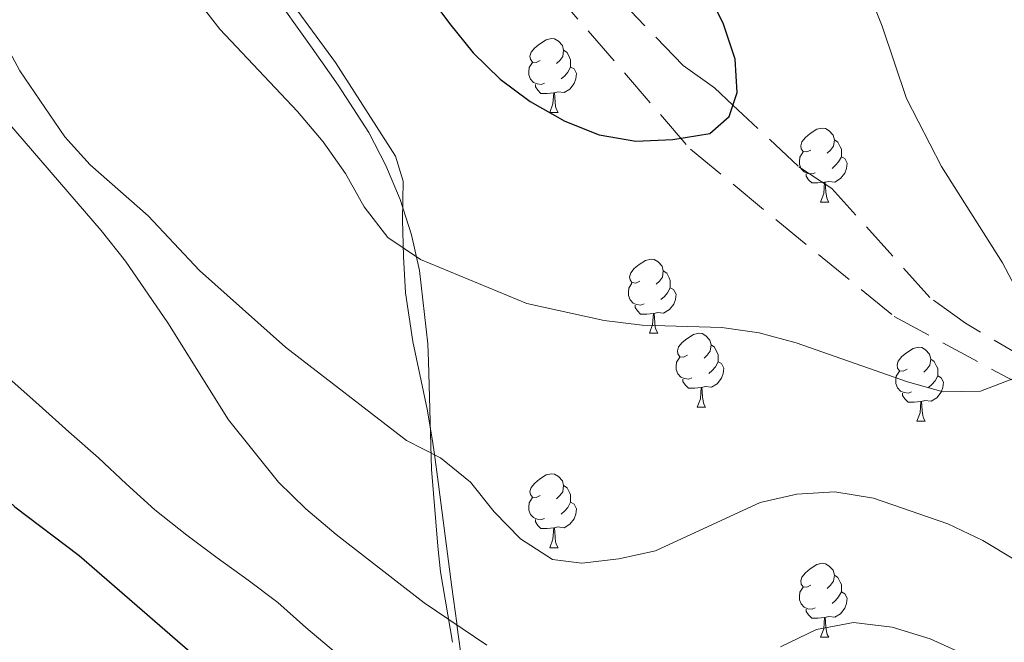
# Model space of a CAD drawing. Extents: x 622792 to 627301, y 780249 to 783300.
# Drawn here: x 624340 to 624473, y 780894 to 780978 of the extents above; entities that cross this region are included whole.
import ezdxf

# ---------------------------------------------------------------- set-up
doc = ezdxf.new("R2010")
doc.units = 0
doc.header["$MEASUREMENT"] = 0
doc.linetypes.add('DGN Style 3', pattern=[7.49273, 5.35195, -2.14078])
for name, color, linetype in [('Nivel 11', 7, 'Continuous'), ('Nivel 21', 7, 'Continuous'), ('Nivel 35', 7, 'Continuous'), ('Nivel 36', 7, 'Continuous'), ('Nivel 4', 7, 'Continuous'), ('Nivel 5', 7, 'Continuous'), ('Nivel 54', 7, 'Continuous'), ('Nivel 61', 7, 'Continuous'), ('Nivel 63', 7, 'Continuous')]:
    doc.layers.add(name, color=color, linetype=linetype)
doc.linetypes.add('5zonar', pattern='A,-5,[1,dgnlstyle.shx,S=0.08,R=0,X=0,Y=0],-5', length=10)

msp = doc.modelspace()

# ---------------------------------------------------------------- linework, layer by layer
at = {"layer": 'Nivel 11', "color": 142, "linetype": 'DGN Style 3', "lineweight": 13}
msp.add_polyline3d([(624476.409, 780932.096, 355), (624467.884, 780937.079, 354.043), (624463.062, 780940.593, 353.49), (624449.773, 780955.357, 351.686), (624445.229, 780958.356, 351.181), (624436.388, 780966.659, 350), (624433.902, 780968.994, 349.431), (624429.619, 780972.001, 347.942), (624421.555, 780980.416, 345)], dxfattribs=at)
at = {"layer": 'Nivel 21', "color": 19, "linetype": 'DGN Style 3', "lineweight": 0}
msp.add_polyline3d([(624327.254, 781165.598, 352.93), (624347.166, 781151.94, 352.719), (624363.272, 781131.555, 351.426), (624377.735, 781104.922, 349.51), (624386.61, 781079.934, 351.423), (624390.883, 781045.739, 351.551), (624393.183, 781023.381, 350.041), (624396.799, 781007.271, 345.154), (624411.876, 780982.373, 344.952), (624430.612, 780960.673, 350.319), (624458.222, 780937.986, 353.742), (624479.588, 780926.478, 355.581), (624498.981, 780922.204, 359.391), (624521.332, 780919.574, 366.106), (624536.781, 780922.533, 371.754), (624544.67, 780929.109, 374.163), (624550.258, 780942.918, 376.215), (624555.188, 780960.673, 378.573), (624559.133, 780979.743, 380.196), (624566.364, 780997.498, 381.597), (624578.526, 781011.636, 382.007), (624596.519, 781022.124, 382.346), (624614.598, 781025.74, 383.415), (624636.292, 781023.767, 384.845)], dxfattribs=at)
at = {"layer": 'Nivel 35', "color": 92, "linetype": '5zonar', "lineweight": 0, "ltscale": 0.5}
msp.add_polyline3d([(624398.378, 780893.833, 379.735), (624396.767, 780903.398, 377.276), (624396.399, 780906.858, 376.541), (624395.548, 780917.302, 375.743), (624395.104, 780931.891, 372.081), (624395.014, 780934.299, 371.751), (624393.918, 780944.211, 370.952), (624392.804, 780949.075, 370.585), (624391.285, 780953.836, 370.224), (624389.36, 780958.465, 369.87), (624387.026, 780962.933, 369.526), (624382.881, 780969.337, 369.138), (624379.361, 780974.38, 369.355), (624373.613, 780982.468, 370.624), (624365.687, 780993.059, 372.549), (624362.399, 780996.817, 373.133), (624358.701, 781000.223, 373.705), (624354.649, 781003.25, 374.255), (624350.3, 781005.871, 374.772), (624345.712, 781008.057, 375.246), (624340.025, 781010.053, 375.743), (624327.939, 781011.507, 375.743)], dxfattribs=at)
at = {"layer": 'Nivel 36', "color": 92, "linetype": 'Continuous', "lineweight": 0, "flags": 128}
for points in [[(624410.255, 780972.704), (624409.725, 780972.439), (624409.195, 780972.494), (624408.93, 780972.864), (624408.875, 780973.289), (624409.035, 780973.809), (624409.515, 780974.404), (624410.15, 780974.934), (624411.05, 780975.519), (624411.795, 780975.679), (624412.22, 780975.624), (624412.75, 780975.309), (624413.28, 780974.724), (624413.44, 780974.084), (624413.33, 780973.234), (624412.905, 780972.704), (624412.485, 780972.279)], [(624413.44, 780974.084), (624413.915, 780973.769), (624414.23, 780973.129), (624414.39, 780972.809), (624414.39, 780972.229), (624414.39, 780971.804), (624414.02, 780971.114), (624413.6, 780970.634), (624413.12, 780970.214)], [(624410.84, 780969.624), (624410.415, 780969.464), (624409.83, 780969.524), (624409.355, 780969.734), (624408.93, 780970.159), (624408.715, 780970.744), (624408.715, 780971.164), (624408.77, 780971.749), (624409.195, 780972.439)], [(624414.39, 780971.804), (624414.845, 780971.554), (624415.19, 780970.939), (624415.08, 780970.214), (624414.87, 780969.574), (624414.285, 780968.834), (624413.49, 780968.354), (624412.64, 780968.459), (624412.21, 780968.329)], [(624412.1, 780968.329), (624411.21, 780968.244), (624410.365, 780968.244), (624409.94, 780968.674), (624409.62, 780969.149), (624409.62, 780969.464)], [(624411.555, 780965.644), (624411.99, 780966.804), (624412.1, 780968.329), (624412.21, 780968.329), (624412.245, 780967.744), (624412.28, 780967.059), (624412.35, 780966.444), (624412.465, 780966.044), (624412.68, 780965.644)], [(624411.555, 780965.644), (624412.68, 780965.644)], [(624446.946, 780960.564), (624446.416, 780960.299), (624445.886, 780960.354), (624445.621, 780960.724), (624445.566, 780961.149), (624445.726, 780961.669), (624446.206, 780962.264), (624446.841, 780962.794), (624447.741, 780963.379), (624448.486, 780963.539), (624448.911, 780963.484), (624449.441, 780963.169), (624449.971, 780962.584), (624450.131, 780961.944), (624450.021, 780961.094), (624449.596, 780960.564), (624449.176, 780960.139)], [(624450.131, 780961.944), (624450.606, 780961.629), (624450.921, 780960.989), (624451.081, 780960.669), (624451.081, 780960.089), (624451.081, 780959.664), (624450.711, 780958.974), (624450.291, 780958.494), (624449.811, 780958.074)], [(624447.531, 780957.484), (624447.106, 780957.324), (624446.521, 780957.384), (624446.046, 780957.594), (624445.621, 780958.019), (624445.406, 780958.604), (624445.406, 780959.024), (624445.461, 780959.609), (624445.886, 780960.299)], [(624451.081, 780959.664), (624451.536, 780959.414), (624451.881, 780958.799), (624451.771, 780958.074), (624451.561, 780957.434), (624450.976, 780956.694), (624450.181, 780956.214), (624449.331, 780956.319), (624448.901, 780956.189)], [(624448.791, 780956.189), (624447.901, 780956.104), (624447.056, 780956.104), (624446.631, 780956.534), (624446.311, 780957.009), (624446.311, 780957.324)], [(624448.246, 780953.504), (624448.681, 780954.664), (624448.791, 780956.189), (624448.901, 780956.189), (624448.936, 780955.604), (624448.971, 780954.919), (624449.041, 780954.304), (624449.156, 780953.904), (624449.371, 780953.504)], [(624448.246, 780953.504), (624449.371, 780953.504)], [(624423.758, 780942.795), (624423.228, 780942.53), (624422.698, 780942.585), (624422.433, 780942.955), (624422.378, 780943.38), (624422.538, 780943.9), (624423.018, 780944.495), (624423.653, 780945.025), (624424.553, 780945.61), (624425.298, 780945.77), (624425.723, 780945.715), (624426.253, 780945.4), (624426.783, 780944.815), (624426.943, 780944.175), (624426.833, 780943.325), (624426.408, 780942.795), (624425.988, 780942.37)], [(624426.943, 780944.175), (624427.418, 780943.86), (624427.733, 780943.22), (624427.893, 780942.9), (624427.893, 780942.32), (624427.893, 780941.895), (624427.523, 780941.205), (624427.103, 780940.725), (624426.623, 780940.305)], [(624424.343, 780939.715), (624423.918, 780939.555), (624423.333, 780939.615), (624422.858, 780939.825), (624422.433, 780940.25), (624422.218, 780940.835), (624422.218, 780941.255), (624422.273, 780941.84), (624422.698, 780942.53)], [(624427.893, 780941.895), (624428.348, 780941.645), (624428.693, 780941.03), (624428.583, 780940.305), (624428.373, 780939.665), (624427.788, 780938.925), (624426.993, 780938.445), (624426.143, 780938.55), (624425.713, 780938.42)], [(624425.603, 780938.42), (624424.713, 780938.335), (624423.868, 780938.335), (624423.443, 780938.765), (624423.123, 780939.24), (624423.123, 780939.555)], [(624425.058, 780935.735), (624425.493, 780936.895), (624425.603, 780938.42), (624425.713, 780938.42), (624425.748, 780937.835), (624425.783, 780937.15), (624425.853, 780936.535), (624425.968, 780936.135), (624426.183, 780935.735)], [(624425.058, 780935.735), (624426.183, 780935.735)], [(624430.233, 780932.76), (624429.703, 780932.495), (624429.173, 780932.55), (624428.908, 780932.92), (624428.853, 780933.345), (624429.013, 780933.865), (624429.493, 780934.46), (624430.128, 780934.99), (624431.028, 780935.575), (624431.773, 780935.735), (624432.198, 780935.68), (624432.728, 780935.365), (624433.258, 780934.78), (624433.418, 780934.14), (624433.308, 780933.29), (624432.883, 780932.76), (624432.463, 780932.335)], [(624433.418, 780934.14), (624433.893, 780933.825), (624434.208, 780933.185), (624434.368, 780932.865), (624434.368, 780932.285), (624434.368, 780931.86), (624433.998, 780931.17), (624433.578, 780930.69), (624433.098, 780930.27)], [(624460.005, 780930.855), (624459.475, 780930.59), (624458.945, 780930.645), (624458.68, 780931.015), (624458.625, 780931.44), (624458.785, 780931.96), (624459.265, 780932.555), (624459.9, 780933.085), (624460.8, 780933.67), (624461.545, 780933.83), (624461.97, 780933.775), (624462.5, 780933.46), (624463.03, 780932.875), (624463.19, 780932.235), (624463.08, 780931.385), (624462.655, 780930.855), (624462.235, 780930.43)], [(624430.818, 780929.68), (624430.393, 780929.52), (624429.808, 780929.58), (624429.333, 780929.79), (624428.908, 780930.215), (624428.693, 780930.8), (624428.693, 780931.22), (624428.748, 780931.805), (624429.173, 780932.495)], [(624434.368, 780931.86), (624434.823, 780931.61), (624435.168, 780930.995), (624435.058, 780930.27), (624434.848, 780929.63), (624434.263, 780928.89), (624433.468, 780928.41), (624432.618, 780928.515), (624432.188, 780928.385)], [(624463.19, 780932.235), (624463.665, 780931.92), (624463.98, 780931.28), (624464.14, 780930.96), (624464.14, 780930.38), (624464.14, 780929.955), (624463.77, 780929.265), (624463.35, 780928.785), (624462.87, 780928.365)], [(624460.59, 780927.775), (624460.165, 780927.615), (624459.58, 780927.675), (624459.105, 780927.885), (624458.68, 780928.31), (624458.465, 780928.895), (624458.465, 780929.315), (624458.52, 780929.9), (624458.945, 780930.59)], [(624432.078, 780928.385), (624431.188, 780928.3), (624430.343, 780928.3), (624429.918, 780928.73), (624429.598, 780929.205), (624429.598, 780929.52)], [(624464.14, 780929.955), (624464.595, 780929.705), (624464.94, 780929.09), (624464.83, 780928.365), (624464.62, 780927.725), (624464.035, 780926.985), (624463.24, 780926.505), (624462.39, 780926.61), (624461.96, 780926.48)], [(624431.533, 780925.7), (624431.968, 780926.86), (624432.078, 780928.385), (624432.188, 780928.385), (624432.223, 780927.8), (624432.258, 780927.115), (624432.328, 780926.5), (624432.443, 780926.1), (624432.658, 780925.7)], [(624461.85, 780926.48), (624460.96, 780926.395), (624460.115, 780926.395), (624459.69, 780926.825), (624459.37, 780927.3), (624459.37, 780927.615)], [(624461.305, 780923.795), (624461.74, 780924.955), (624461.85, 780926.48), (624461.96, 780926.48), (624461.995, 780925.895), (624462.03, 780925.21), (624462.1, 780924.595), (624462.215, 780924.195), (624462.43, 780923.795)], [(624431.533, 780925.7), (624432.658, 780925.7)], [(624461.305, 780923.795), (624462.43, 780923.795)], [(624410.255, 780913.712), (624409.725, 780913.447), (624409.195, 780913.502), (624408.93, 780913.872), (624408.875, 780914.297), (624409.035, 780914.817), (624409.515, 780915.412), (624410.15, 780915.942), (624411.05, 780916.527), (624411.795, 780916.687), (624412.22, 780916.632), (624412.75, 780916.317), (624413.28, 780915.732), (624413.44, 780915.092), (624413.33, 780914.242), (624412.905, 780913.712), (624412.485, 780913.287)], [(624413.44, 780915.092), (624413.915, 780914.777), (624414.23, 780914.137), (624414.39, 780913.817), (624414.39, 780913.237), (624414.39, 780912.812), (624414.02, 780912.122), (624413.6, 780911.642), (624413.12, 780911.222)], [(624410.84, 780910.632), (624410.415, 780910.472), (624409.83, 780910.532), (624409.355, 780910.742), (624408.93, 780911.167), (624408.715, 780911.752), (624408.715, 780912.172), (624408.77, 780912.757), (624409.195, 780913.447)], [(624414.39, 780912.812), (624414.845, 780912.562), (624415.19, 780911.947), (624415.08, 780911.222), (624414.87, 780910.582), (624414.285, 780909.842), (624413.49, 780909.362), (624412.64, 780909.467), (624412.21, 780909.337)], [(624412.1, 780909.337), (624411.21, 780909.252), (624410.365, 780909.252), (624409.94, 780909.682), (624409.62, 780910.157), (624409.62, 780910.472)], [(624411.555, 780906.652), (624411.99, 780907.812), (624412.1, 780909.337), (624412.21, 780909.337), (624412.245, 780908.752), (624412.28, 780908.067), (624412.35, 780907.452), (624412.465, 780907.052), (624412.68, 780906.652)], [(624411.555, 780906.652), (624412.68, 780906.652)], [(624446.946, 780901.572), (624446.416, 780901.307), (624445.886, 780901.362), (624445.621, 780901.732), (624445.566, 780902.157), (624445.726, 780902.677), (624446.206, 780903.272), (624446.841, 780903.802), (624447.741, 780904.387), (624448.486, 780904.547), (624448.911, 780904.492), (624449.441, 780904.177), (624449.971, 780903.592), (624450.131, 780902.952), (624450.021, 780902.102), (624449.596, 780901.572), (624449.176, 780901.147)], [(624450.131, 780902.952), (624450.606, 780902.637), (624450.921, 780901.997), (624451.081, 780901.677), (624451.081, 780901.097), (624451.081, 780900.672), (624450.711, 780899.982), (624450.291, 780899.502), (624449.811, 780899.082)], [(624447.531, 780898.492), (624447.106, 780898.332), (624446.521, 780898.392), (624446.046, 780898.602), (624445.621, 780899.027), (624445.406, 780899.612), (624445.406, 780900.032), (624445.461, 780900.617), (624445.886, 780901.307)], [(624451.081, 780900.672), (624451.536, 780900.422), (624451.881, 780899.807), (624451.771, 780899.082), (624451.561, 780898.442), (624450.976, 780897.702), (624450.181, 780897.222), (624449.331, 780897.327), (624448.901, 780897.197)], [(624448.791, 780897.197), (624447.901, 780897.112), (624447.056, 780897.112), (624446.631, 780897.542), (624446.311, 780898.017), (624446.311, 780898.332)], [(624448.246, 780894.512), (624448.681, 780895.672), (624448.791, 780897.197), (624448.901, 780897.197), (624448.936, 780896.612), (624448.971, 780895.927), (624449.041, 780895.312), (624449.156, 780894.912), (624449.371, 780894.512)], [(624448.246, 780894.512), (624449.371, 780894.512)]]:
    msp.add_lwpolyline(points, dxfattribs=at)
at = {"layer": 'Nivel 36', "color": 92, "linetype": 'Continuous', "lineweight": 0}
msp.add_polyline3d([(624334.833, 781009.707, 360.449), (624349.33, 781007.535, 357.329), (624352.411, 781006.684, 356.641), (624356.616, 781004.259, 355.412), (624361.484, 780999.279, 354.492), (624364.823, 780995.569, 354.241), (624371.199, 780987.917, 354.221), (624382.519, 780972.427, 354.246), (624390.635, 780959.711, 354.246), (624391.683, 780956.35, 354.246), (624391.585, 780951.112, 354.246), (624391.732, 780946.146, 354.607), (624392.011, 780941.203, 355.462), (624393.006, 780934.59, 356.824), (624394.936, 780925.447, 358.727), (624395.666, 780921.138, 359.617), (624395.918, 780919.273, 360), (624396.322, 780916.279, 360.621), (624398.286, 780901.302, 363.852), (624398.942, 780896.423, 364.946), (624398.976, 780896.183, 365), (624399.751, 780890.699, 366.387)], dxfattribs=at)
at = {"layer": 'Nivel 4', "color": 25, "linetype": 'Continuous', "lineweight": 30, "flags": 128}
for points, elevation in [([(624394.794, 780981.989), (624397.948, 780977.696), (624401.16, 780973.749), (624404.841, 780970.159), (624408.915, 780967.13), (624413.596, 780964.464), (624418.252, 780962.62), (624423.219, 780961.746), (624428.221, 780961.972), (624433.273, 780962.817), (624435.877, 780965.094), (624436.942, 780968.352), (624436.663, 780972.872), (624435.068, 780977.763), (624432.728, 780982.356)], 350), ([(624300.819, 780891.625), (624301.555, 780896.589), (624303.187, 780901.443), (624305.232, 780906.242), (624308.259, 780910.385), (624311.774, 780914.27), (624315.858, 780917.486), (624320.738, 780919.423), (624326.014, 780919.657), (624331.064, 780918.374), (624335.335, 780915.626), (624339.08, 780912.176), (624347.796, 780905.587), (624364.161, 780891.348)], 375)]:
    msp.add_lwpolyline(points, dxfattribs=dict(at, elevation=elevation))
at = {"layer": 'Nivel 5', "color": 25, "linetype": 'Continuous', "lineweight": 0, "flags": 128}
for points, elevation in [([(624475.451, 780940.471), (624472.899, 780945.263), (624464.667, 780958.317), (624459.917, 780967.568), (624456.591, 780977.345), (624452.792, 780986.901), (624445.836, 781000.818), (624444.096, 781005.978), (624444.064, 781011.398), (624445.28, 781016.376), (624447.19, 781021.102), (624449.929, 781025.648), (624461.461, 781043.027), (624469.696, 781056.117), (624476.565, 781064.635)], 355), ([(624363.491, 780981.286), (624366.852, 780976.932), (624377.357, 780965.802), (624380.849, 780961.657), (624383.866, 780957.36), (624386.409, 780952.843), (624389.627, 780948.689), (624394.043, 780945.74), (624408.435, 780939.742), (624418.936, 780937.464), (624424.103, 780936.802), (624434.885, 780936.523), (624439.917, 780935.789), (624444.968, 780934.438), (624460.024, 780929.146), (624464.87, 780927.788), (624469.945, 780927.879), (624474.758, 780929.745)], 355), ([(624337.312, 780975.867), (624339.72, 780971.277), (624345.833, 780962.343), (624349.246, 780958.538), (624357.147, 780951.65), (624364.103, 780944.252), (624375.752, 780933.844), (624392.137, 780921.184), (624396.738, 780918.858), (624400.822, 780915.555), (624404.036, 780911.539), (624407.581, 780907.876), (624411.924, 780905.062), (624415.919, 780904.57), (624420.91, 780905.138), (624425.884, 780906.255), (624440.089, 780912.807), (624445.063, 780913.924), (624450.2, 780914.222), (624455.442, 780913.357), (624465.5, 780909.899), (624470.236, 780907.646), (624479.328, 780902.167)], 360), ([(624336.875, 780965.698), (624350.759, 780949.666), (624354.045, 780945.514), (624359.798, 780937.118), (624368.032, 780923.996), (624374.815, 780915.563), (624378.498, 780911.904), (624382.586, 780908.464), (624394.542, 780899.164), (624403.024, 780893.461)], 365), ([(624338.255, 780929.639), (624342.349, 780925.994), (624346.375, 780922.346), (624350.396, 780918.836), (624354.143, 780915.316), (624358.028, 780911.801), (624362.389, 780908.37), (624366.466, 780905.273), (624370.678, 780902.249), (624374.685, 780899.218), (624378.496, 780895.838), (624382.513, 780892.465)], 370), ([(624442.83, 780893.2), (624447.697, 780895.548), (624452.744, 780896.53), (624457.98, 780895.871), (624463.106, 780894.316), (624472.644, 780889.949)], 365)]:
    msp.add_lwpolyline(points, dxfattribs=dict(at, elevation=elevation))
at = {"layer": 'Nivel 61', "color": 19, "linetype": 'Continuous', "lineweight": 0}
msp.add_3dface([(623730.94, 780659.06), (623688.92, 782972.64), (627074.86, 783034.97), (627118.01, 780721.39)], dxfattribs=at)
at = {"layer": 'Nivel 63', "color": 7, "linetype": 'Continuous', "lineweight": 0}
msp.add_3dface([(622847.076, 780248.968, -0.25), (627301.318, 780330.937, -0.25), (627246.672, 783300.445, -0.25), (622792.43, 783218.476, -0.25)], dxfattribs=at)

# ---------------------------------------------------------------- meshes
at = {"layer": 'Nivel 54', "color": 33, "linetype": 'Continuous', "lineweight": 0}
mesh = msp.add_polyface(dxfattribs=at)
corners = [(624301.439, 780883.026, 375.005), (624292.192, 780892.455, 373.408), (624285.33, 780905.651, 371.811), (624278.569, 780920.64, 369.416), (624271.863, 780932.566, 366.222), (624262.781, 780945.932, 364.625), (624255.137, 780957.398, 364.625), (624249.362, 780969.065, 363.028), (624245.197, 780985.376, 362.23), (624240.36, 780997.541, 362.23), (624236.593, 781010.823, 363.827), (624236.295, 781020.314, 364.625), (624243.903, 781027.656, 364.625), (624260.335, 781036.526, 365.424), (624275.19, 781048.817, 365.424), (624291.053, 781060.038, 364.625), (624315.235, 781078.982, 360.633), (624325.751, 781093.774, 359.036), (624330.733, 781112.792, 357.439), (624333.389, 781129.27, 356.641), (624333.189, 781144.11, 355.044), (624331.124, 781158.756, 353.447), (624327.254, 781165.598, 352.93), (624325.15, 781169.317, 352.649), (624318.367, 781178.459, 351.85), (624313.055, 781191.695, 351.052), (624309.274, 781204.563, 349.455), (624305.286, 781222.833, 346.262), (624298.624, 781238.456, 344.665), (624294.428, 781241.989, 344.663), (624293.077, 781239.858, 344.665), (624296.557, 781236.927, 344.665), (624302.893, 781222.07, 346.262), (624306.851, 781203.944, 349.455), (624310.69, 781190.876, 351.052), (624316.168, 781177.228, 351.85), (624323.051, 781167.952, 352.649), (624328.715, 781157.937, 353.447), (624330.692, 781143.917, 355.044), (624330.886, 781129.453, 356.641), (624328.284, 781113.309, 357.439), (624323.448, 781094.849, 359.036), (624313.408, 781080.727, 360.633), (624289.56, 781062.043, 364.625), (624273.669, 781050.804, 365.424), (624258.93, 781038.609, 365.424), (624242.414, 781029.693, 364.625), (624233.762, 781021.343, 364.625), (624234.104, 781010.438, 363.827), (624237.989, 780996.736, 362.23), (624242.814, 780984.601, 362.23), (624244.016, 780979.894, 362.229), (624244.663, 780977.358, 362.229), (624247.005, 780968.192, 363.028), (624252.968, 780956.145, 364.625), (624260.706, 780944.537, 364.625), (624269.736, 780931.249, 366.222), (624276.336, 780919.511, 369.416), (624283.079, 780904.56, 371.811), (624290.145, 780890.97, 373.408), (624297.002, 780883.977, 374.762), (624306.707, 780869.224, 375.802), (624316.558, 780856.66, 377.399), (624340.477, 780826.852, 377.399), (624347.253, 780815.265, 378.197), (624349.57, 780805.75, 378.197), (624348.933, 780793.465, 378.197), (624345.477, 780779.315, 378.996), (624342.699, 780765.9, 378.996), (624345.094, 780749.994, 379.794), (624353.311, 780739.118, 381.391), (624367.23, 780728.63, 381.391), (624385.439, 780720.228, 380.592), (624399.103, 780714.69, 380.592), (624406.824, 780708.9, 381.391), (624413.227, 780698.467, 382.189), (624416.386, 780687.105, 382.988), (624416.512, 780683.066, 383.786), (624416.185, 780682.718, 383.786), (624409.891, 780682.242, 383.786), (624409.812, 780679.718, 383.786), (624417.344, 780680.299, 383.786), (624419.043, 780682.109, 383.786), (624418.875, 780687.484, 382.988), (624415.542, 780699.476, 382.189), (624408.705, 780710.615, 381.391), (624400.342, 780716.885, 380.592), (624386.432, 780722.523, 380.592), (624368.521, 780730.787, 381.391), (624355.094, 780740.905, 381.391), (624347.471, 780750.995, 379.794), (624345.238, 780765.831, 378.996), (624347.916, 780778.764, 378.996), (624351.418, 780793.1, 378.197), (624352.085, 780805.985, 378.197), (624349.596, 780816.212, 378.197), (624342.542, 780828.273, 377.399), (624318.517, 780858.213, 377.399), (624308.738, 780870.685, 375.802), (624303.569, 780878.543, 375.243)]
mesh.append_faces([[corners[k] for k in face] for face in [(80, 78, 79), (31, 29, 30)]], dxfattribs={"vtx0": -1, "color": 33})
mesh.append_faces([[corners[k] for k in face] for face in [(78, 81, 77), (77, 83, 76), (76, 83, 75), (75, 84, 74), (74, 86, 73), (73, 87, 72), (72, 88, 71), (71, 89, 70), (70, 90, 69), (69, 90, 68), (68, 91, 67), (67, 92, 66), (66, 93, 65), (65, 95, 64), (64, 96, 63), (63, 97, 62), (62, 98, 61), (61, 99, 60), (60, 1, 59), (59, 1, 58), (58, 2, 57), (57, 3, 56), (56, 5, 55), (55, 6, 54), (54, 7, 53), (53, 7, 52), (52, 8, 51), (51, 8, 50), (50, 9, 49), (49, 10, 48), (48, 11, 47), (47, 11, 46), (46, 12, 45), (45, 14, 44), (44, 14, 43), (43, 15, 42), (42, 16, 41), (41, 18, 40), (40, 18, 39), (39, 20, 38), (38, 20, 37), (37, 22, 36), (36, 24, 35), (35, 24, 34), (34, 25, 33), (33, 26, 32), (32, 27, 31)]], dxfattribs={"vtx0": -1, "vtx1": -1, "color": 33})
mesh.append_faces([[corners[k] for k in face] for face in [(78, 80, 81), (77, 81, 82), (77, 82, 83), (75, 83, 84), (74, 84, 85), (74, 85, 86), (73, 86, 87), (72, 87, 88), (71, 88, 89), (70, 89, 90), (68, 90, 91), (67, 91, 92), (66, 92, 93), (65, 93, 94), (65, 94, 95), (64, 95, 96), (63, 96, 97), (62, 97, 98), (61, 98, 99), (60, 99, 0), (60, 0, 1), (58, 1, 2), (57, 2, 3), (56, 3, 4), (56, 4, 5), (55, 5, 6), (54, 6, 7), (52, 7, 8), (50, 8, 9), (49, 9, 10), (48, 10, 11), (46, 11, 12), (45, 12, 13), (45, 13, 14), (43, 14, 15), (42, 15, 16), (41, 16, 17), (41, 17, 18), (39, 18, 19), (39, 19, 20), (37, 20, 21), (37, 21, 22), (36, 22, 23), (36, 23, 24), (34, 24, 25), (33, 25, 26), (32, 26, 27), (31, 27, 28), (31, 28, 29)]], dxfattribs={"vtx0": -1, "vtx2": -1, "color": 33})

doc.saveas('drawing.dxf')
